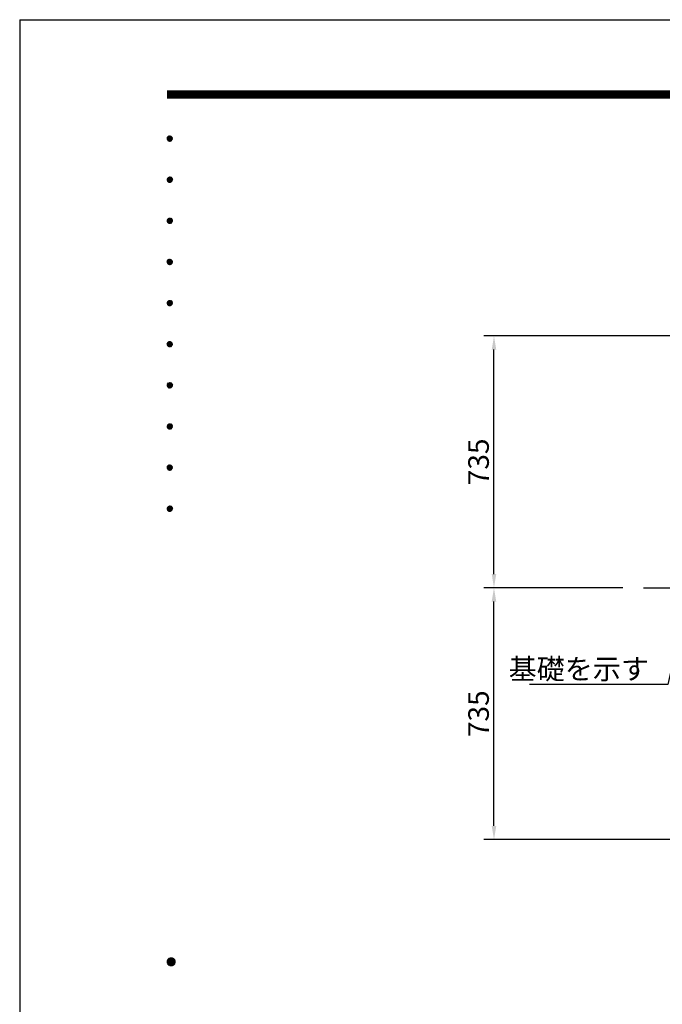
# Model space of a CAD drawing. Extents: x 0 to 8400, y 0 to 5940.
# Drawn here: x 0 to 1875, y 3067 to 5940 of the extents above; entities that cross this region are included whole.
import ezdxf
from ezdxf.enums import TextEntityAlignment as Align

# ---------------------------------------------------------------- set-up
doc = ezdxf.new("R2010")
doc.units = 0
doc.header["$LTSCALE"] = 6
doc.linetypes.add('CENTER2', pattern=[28.575, 19.05, -3.175, 3.175, -3.175])
doc.layers.get('0').update_dxf_attribs({"linetype": 'CONTINUOUS'})
doc.layers.get('DEFPOINTS').update_dxf_attribs({"linetype": 'CONTINUOUS'})
for name, color, linetype in [('P_1CENTER', 2, 'CONTINUOUS'), ('P_2DIM', 6, 'CONTINUOUS'), ('P_3TEXT', 60, 'CONTINUOUS'), ('P_5DRAWFRAME', 104, 'CONTINUOUS')]:
    doc.layers.add(name, color=color, linetype=linetype)
doc.styles.add('BIGFONT', font='simplex.shx', dxfattribs={"bigfont": 'bigfont.shx'})
doc.styles.get("Standard").update_dxf_attribs({"font": 'simplex.shx', "bigfont": 'bigfont.shx'})
doc.dimstyles.new('DIMBIGFONT$0', dxfattribs={"dimtxt": 3, "dimasz": 2, "dimexe": 1.5, "dimexo": 3, "dimgap": 0.75, "dimtad": 1, "dimdec": 1, "dimdsep": 46, "dimtxsty": 'BIGFONT', "dimblk2": 'DOT', "dimcen": 0, "dimclrt": 230, "dimadec": 0, "dimazin": 0, "dimtfac": 0.6, "dimtdec": 1, "dimtofl": 0, "dimtmove": 2, "dimatfit": 3, "dimldrblk": 'DOT', "dimfxl": 0, "dimtvp": 1, "dimtolj": 1, "dimarcsym": 0})
doc.dimstyles.new('DIMBIGFONT$7', dxfattribs={"dimtxt": 3, "dimasz": 2, "dimexe": 1.5, "dimexo": 3, "dimgap": 0.75, "dimtad": 1, "dimdec": 1, "dimdsep": 46, "dimtxsty": 'BIGFONT', "dimsah": 1, "dimcen": 0, "dimclrt": 230, "dimadec": 0, "dimazin": 0, "dimtfac": 0.6, "dimtdec": 1, "dimtofl": 0, "dimtmove": 0, "dimatfit": 3, "dimfxl": 0, "dimtvp": 1, "dimtolj": 1, "dimarcsym": 0})

# ---------------------------------------------------------------- blocks, each defined once
blk = doc.blocks.new('DFP3')
at = {"color": 0}
for p, q in [((21.5, 286.6), (408, 286.6)), ((21.5, 286.55), (408, 286.55)), ((21.5, 286.5), (408, 286.5)), ((21.5, 286.45), (408, 286.45)), ((21.5, 286.4), (408, 286.4)), ((408, 286.35), (21.5, 286.35)), ((21.5, 286.3), (408, 286.3)), ((408, 286.25), (21.5, 286.25)), ((21.5, 286.2), (408, 286.2)), ((408, 286.15), (21.5, 286.15)), ((21.5, 286.1), (408, 286.1)), ((21.5, 286.05), (408, 286.05)), ((21.5, 286), (408, 286)), ((21.5, 285.95), (408, 285.95)), ((21.5, 285.9), (408, 285.9)), ((21.5, 285.85), (408, 285.85)), ((21.5, 285.8), (408, 285.8)), ((21.5, 285.75), (408, 285.75)), ((21.5, 285.7), (408, 285.7)), ((408, 285.65), (21.5, 285.65)), ((21.5, 285.6), (408, 285.6)), ((21.5, 279.65), (21.9, 280.05)), ((21.5, 279.65), (21.9, 279.25)), ((21.51, 279.73), (21.82, 280.04)), ((21.51, 279.58), (21.97, 280.04)), ((21.51, 279.72), (21.97, 279.26)), ((21.51, 279.57), (21.82, 279.26)), ((21.52, 279.53), (22.02, 280.03)), ((21.52, 279.77), (22.02, 279.27)), ((21.54, 279.48), (22.07, 280.01)), ((21.54, 279.82), (22.07, 279.29)), ((21.55, 279.84), (21.71, 280)), ((21.55, 279.46), (21.71, 279.3)), ((21.56, 279.43), (22.12, 279.99)), ((21.56, 279.87), (22.12, 279.31)), ((21.59, 279.39), (22.16, 279.96)), ((21.59, 279.91), (22.16, 279.34)), ((21.63, 279.94), (22.19, 279.38)), ((21.63, 279.36), (22.19, 279.92)), ((21.67, 279.98), (22.23, 279.42)), ((21.67, 279.32), (22.23, 279.88)), ((21.71, 280), (22.25, 279.46)), ((21.71, 279.3), (22.25, 279.84)), ((21.76, 280.03), (22.28, 279.51)), ((21.76, 279.27), (22.28, 279.79)), ((21.82, 280.04), (22.29, 279.57)), ((21.82, 279.26), (22.29, 279.73)), ((21.88, 280.05), (22.3, 279.63)), ((21.88, 279.25), (22.3, 279.67)), ((21.95, 280.05), (22.3, 279.7)), ((21.95, 279.25), (22.3, 279.6)), ((22.05, 280.02), (22.27, 279.8)), ((22.05, 279.28), (22.27, 279.5)), ((21.5, 273.65), (21.9, 274.05)), ((21.5, 273.65), (21.9, 273.25)), ((21.51, 273.73), (21.82, 274.04)), ((21.51, 273.58), (21.97, 274.04)), ((21.51, 273.72), (21.97, 273.26)), ((21.51, 273.57), (21.82, 273.26)), ((21.52, 273.53), (22.02, 274.03)), ((21.52, 273.77), (22.02, 273.27)), ((21.54, 273.48), (22.07, 274.01)), ((21.54, 273.82), (22.07, 273.29)), ((21.55, 273.84), (21.71, 274)), ((21.55, 273.46), (21.71, 273.3)), ((21.56, 273.43), (22.12, 273.99)), ((21.56, 273.87), (22.12, 273.31)), ((21.59, 273.39), (22.16, 273.96)), ((21.59, 273.91), (22.16, 273.34)), ((21.63, 273.94), (22.19, 273.38)), ((21.63, 273.36), (22.19, 273.92)), ((21.67, 273.98), (22.23, 273.42)), ((21.67, 273.32), (22.23, 273.88)), ((21.71, 274), (22.25, 273.46)), ((21.71, 273.3), (22.25, 273.84)), ((21.76, 274.03), (22.28, 273.51)), ((21.76, 273.27), (22.28, 273.79)), ((21.82, 274.04), (22.29, 273.57)), ((21.82, 273.26), (22.29, 273.73)), ((21.88, 274.05), (22.3, 273.63)), ((21.88, 273.25), (22.3, 273.67)), ((21.95, 274.05), (22.3, 273.7)), ((21.95, 273.25), (22.3, 273.6)), ((22.05, 274.02), (22.27, 273.8)), ((22.05, 273.28), (22.27, 273.5)), ((21.5, 267.65), (21.9, 268.05)), ((21.5, 267.65), (21.9, 267.25)), ((21.51, 267.73), (21.82, 268.04)), ((21.51, 267.58), (21.97, 268.04)), ((21.51, 267.72), (21.97, 267.26)), ((21.51, 267.57), (21.82, 267.26)), ((21.52, 267.53), (22.02, 268.03)), ((21.52, 267.77), (22.02, 267.27)), ((21.54, 267.48), (22.07, 268.01)), ((21.54, 267.82), (22.07, 267.29)), ((21.55, 267.84), (21.71, 268)), ((21.55, 267.46), (21.71, 267.3)), ((21.56, 267.43), (22.12, 267.99)), ((21.56, 267.87), (22.12, 267.31)), ((21.59, 267.39), (22.16, 267.96)), ((21.59, 267.91), (22.16, 267.34)), ((21.63, 267.94), (22.19, 267.38)), ((21.63, 267.36), (22.19, 267.92)), ((21.67, 267.98), (22.23, 267.42)), ((21.67, 267.32), (22.23, 267.88)), ((21.71, 268), (22.25, 267.46)), ((21.71, 267.3), (22.25, 267.84)), ((21.76, 268.03), (22.28, 267.51)), ((21.76, 267.27), (22.28, 267.79)), ((21.82, 268.04), (22.29, 267.57)), ((21.82, 267.26), (22.29, 267.73)), ((21.88, 268.05), (22.3, 267.63)), ((21.88, 267.25), (22.3, 267.67)), ((21.95, 268.05), (22.3, 267.7)), ((21.95, 267.25), (22.3, 267.6)), ((22.05, 268.02), (22.27, 267.8)), ((22.05, 267.28), (22.27, 267.5)), ((21.5, 261.65), (21.9, 262.05)), ((21.5, 261.65), (21.9, 261.25)), ((21.51, 261.73), (21.82, 262.04)), ((21.51, 261.58), (21.97, 262.04)), ((21.51, 261.72), (21.97, 261.26)), ((21.51, 261.57), (21.82, 261.26)), ((21.52, 261.53), (22.02, 262.03)), ((21.52, 261.77), (22.02, 261.27)), ((21.54, 261.48), (22.07, 262.01)), ((21.54, 261.82), (22.07, 261.29)), ((21.55, 261.84), (21.71, 262)), ((21.55, 261.46), (21.71, 261.3)), ((21.56, 261.43), (22.12, 261.99)), ((21.56, 261.87), (22.12, 261.31)), ((21.59, 261.39), (22.16, 261.96)), ((21.59, 261.91), (22.16, 261.34)), ((21.63, 261.94), (22.19, 261.38)), ((21.63, 261.36), (22.19, 261.92)), ((21.67, 261.98), (22.23, 261.42)), ((21.67, 261.32), (22.23, 261.88)), ((21.71, 262), (22.25, 261.46)), ((21.71, 261.3), (22.25, 261.84)), ((21.76, 262.03), (22.28, 261.51)), ((21.76, 261.27), (22.28, 261.79)), ((21.82, 262.04), (22.29, 261.57)), ((21.82, 261.26), (22.29, 261.73)), ((21.88, 262.05), (22.3, 261.63)), ((21.88, 261.25), (22.3, 261.67)), ((21.95, 262.05), (22.3, 261.7)), ((21.95, 261.25), (22.3, 261.6)), ((22.05, 262.02), (22.27, 261.8)), ((22.05, 261.28), (22.27, 261.5)), ((21.5, 255.65), (21.9, 256.05)), ((21.51, 255.73), (21.82, 256.04)), ((21.51, 255.58), (21.97, 256.04)), ((21.51, 255.72), (21.97, 255.26)), ((21.52, 255.53), (22.02, 256.03)), ((21.52, 255.77), (22.02, 255.27)), ((21.54, 255.48), (22.07, 256.01)), ((21.54, 255.82), (22.07, 255.29)), ((21.55, 255.84), (21.71, 256)), ((21.56, 255.43), (22.12, 255.99)), ((21.56, 255.87), (22.12, 255.31)), ((21.59, 255.39), (22.16, 255.96)), ((21.59, 255.91), (22.16, 255.34)), ((21.63, 255.94), (22.19, 255.38)), ((21.63, 255.36), (22.19, 255.92)), ((21.67, 255.98), (22.23, 255.42)), ((21.67, 255.32), (22.23, 255.88)), ((21.71, 256), (22.25, 255.46)), ((21.71, 255.3), (22.25, 255.84)), ((21.76, 256.03), (22.28, 255.51)), ((21.76, 255.27), (22.28, 255.79)), ((21.82, 256.04), (22.29, 255.57)), ((21.82, 255.26), (22.29, 255.73)), ((21.88, 256.05), (22.3, 255.63)), ((21.95, 256.05), (22.3, 255.7)), ((22.05, 256.02), (22.27, 255.8)), ((21.5, 255.65), (21.9, 255.25)), ((21.51, 255.57), (21.82, 255.26)), ((21.55, 255.46), (21.71, 255.3)), ((21.88, 255.25), (22.3, 255.67)), ((21.95, 255.25), (22.3, 255.6)), ((22.05, 255.28), (22.27, 255.5)), ((21.5, 249.65), (21.9, 250.05)), ((21.51, 249.73), (21.82, 250.04)), ((21.51, 249.58), (21.97, 250.04)), ((21.52, 249.53), (22.02, 250.03)), ((21.54, 249.48), (22.07, 250.01)), ((21.55, 249.84), (21.71, 250)), ((21.56, 249.43), (22.12, 249.99)), ((21.59, 249.39), (22.16, 249.96)), ((21.67, 249.98), (22.23, 249.42)), ((21.71, 250), (22.25, 249.46)), ((21.76, 250.03), (22.28, 249.51)), ((21.82, 250.04), (22.29, 249.57)), ((21.88, 250.05), (22.3, 249.63)), ((21.95, 250.05), (22.3, 249.7)), ((22.05, 250.02), (22.27, 249.8)), ((21.5, 249.65), (21.9, 249.25)), ((21.51, 249.72), (21.97, 249.26)), ((21.51, 249.57), (21.82, 249.26)), ((21.52, 249.77), (22.02, 249.27)), ((21.54, 249.82), (22.07, 249.29)), ((21.55, 249.46), (21.71, 249.3)), ((21.56, 249.87), (22.12, 249.31)), ((21.59, 249.91), (22.16, 249.34)), ((21.63, 249.94), (22.19, 249.38)), ((21.63, 249.36), (22.19, 249.92)), ((21.67, 249.32), (22.23, 249.88)), ((21.71, 249.3), (22.25, 249.84)), ((21.76, 249.27), (22.28, 249.79)), ((21.82, 249.26), (22.29, 249.73)), ((21.88, 249.25), (22.3, 249.67)), ((21.95, 249.25), (22.3, 249.6)), ((22.05, 249.28), (22.27, 249.5)), ((21.5, 243.65), (21.9, 244.05)), ((21.5, 243.65), (21.9, 243.25)), ((21.51, 243.73), (21.82, 244.04)), ((21.51, 243.58), (21.97, 244.04)), ((21.51, 243.72), (21.97, 243.26)), ((21.51, 243.57), (21.82, 243.26)), ((21.52, 243.53), (22.02, 244.03)), ((21.52, 243.77), (22.02, 243.27)), ((21.54, 243.48), (22.07, 244.01)), ((21.54, 243.82), (22.07, 243.29)), ((21.55, 243.84), (21.71, 244)), ((21.55, 243.46), (21.71, 243.3)), ((21.56, 243.43), (22.12, 243.99)), ((21.56, 243.87), (22.12, 243.31)), ((21.59, 243.39), (22.16, 243.96)), ((21.59, 243.91), (22.16, 243.34)), ((21.63, 243.94), (22.19, 243.38)), ((21.63, 243.36), (22.19, 243.92)), ((21.67, 243.98), (22.23, 243.42)), ((21.67, 243.32), (22.23, 243.88)), ((21.71, 244), (22.25, 243.46)), ((21.71, 243.3), (22.25, 243.84)), ((21.76, 244.03), (22.28, 243.51)), ((21.76, 243.27), (22.28, 243.79)), ((21.82, 244.04), (22.29, 243.57)), ((21.82, 243.26), (22.29, 243.73)), ((21.88, 244.05), (22.3, 243.63)), ((21.88, 243.25), (22.3, 243.67)), ((21.95, 244.05), (22.3, 243.7)), ((21.95, 243.25), (22.3, 243.6)), ((22.05, 244.02), (22.27, 243.8)), ((22.05, 243.28), (22.27, 243.5)), ((21.5, 237.65), (21.9, 238.05)), ((21.5, 237.65), (21.9, 237.25)), ((21.51, 237.73), (21.82, 238.04)), ((21.51, 237.58), (21.97, 238.04)), ((21.51, 237.72), (21.97, 237.26)), ((21.51, 237.57), (21.82, 237.26)), ((21.52, 237.53), (22.02, 238.03)), ((21.52, 237.77), (22.02, 237.27)), ((21.54, 237.48), (22.07, 238.01)), ((21.54, 237.82), (22.07, 237.29)), ((21.55, 237.84), (21.71, 238)), ((21.55, 237.46), (21.71, 237.3)), ((21.56, 237.43), (22.12, 237.99)), ((21.56, 237.87), (22.12, 237.31)), ((21.59, 237.39), (22.16, 237.96)), ((21.59, 237.91), (22.16, 237.34)), ((21.63, 237.94), (22.19, 237.38)), ((21.63, 237.36), (22.19, 237.92)), ((21.67, 237.98), (22.23, 237.42)), ((21.67, 237.32), (22.23, 237.88)), ((21.71, 238), (22.25, 237.46)), ((21.71, 237.3), (22.25, 237.84)), ((21.76, 238.03), (22.28, 237.51)), ((21.76, 237.27), (22.28, 237.79)), ((21.82, 238.04), (22.29, 237.57)), ((21.82, 237.26), (22.29, 237.73)), ((21.88, 238.05), (22.3, 237.63)), ((21.88, 237.25), (22.3, 237.67)), ((21.95, 238.05), (22.3, 237.7)), ((21.95, 237.25), (22.3, 237.6)), ((22.05, 238.02), (22.27, 237.8)), ((22.05, 237.28), (22.27, 237.5)), ((21.5, 231.65), (21.9, 232.05)), ((21.5, 231.65), (21.9, 231.25)), ((21.51, 231.73), (21.82, 232.04)), ((21.51, 231.58), (21.97, 232.04)), ((21.51, 231.72), (21.97, 231.26)), ((21.51, 231.57), (21.82, 231.26)), ((21.52, 231.53), (22.02, 232.03)), ((21.52, 231.77), (22.02, 231.27)), ((21.54, 231.48), (22.07, 232.01)), ((21.54, 231.82), (22.07, 231.29)), ((21.55, 231.84), (21.71, 232)), ((21.55, 231.46), (21.71, 231.3)), ((21.56, 231.43), (22.12, 231.99)), ((21.56, 231.87), (22.12, 231.31)), ((21.59, 231.39), (22.16, 231.96)), ((21.59, 231.91), (22.16, 231.34)), ((21.63, 231.94), (22.19, 231.38)), ((21.63, 231.36), (22.19, 231.92)), ((21.67, 231.98), (22.23, 231.42)), ((21.67, 231.32), (22.23, 231.88)), ((21.71, 232), (22.25, 231.46)), ((21.71, 231.3), (22.25, 231.84)), ((21.76, 232.03), (22.28, 231.51)), ((21.76, 231.27), (22.28, 231.79)), ((21.82, 232.04), (22.29, 231.57)), ((21.82, 231.26), (22.29, 231.73)), ((21.88, 232.05), (22.3, 231.63)), ((21.88, 231.25), (22.3, 231.67)), ((21.95, 232.05), (22.3, 231.7)), ((21.95, 231.25), (22.3, 231.6)), ((22.05, 232.02), (22.27, 231.8)), ((22.05, 231.28), (22.27, 231.5)), ((21.5, 225.65), (21.9, 226.05)), ((21.5, 225.65), (21.9, 225.25)), ((21.51, 225.73), (21.82, 226.04)), ((21.51, 225.58), (21.97, 226.04)), ((21.51, 225.72), (21.97, 225.26)), ((21.51, 225.57), (21.82, 225.26)), ((21.52, 225.53), (22.02, 226.03)), ((21.52, 225.77), (22.02, 225.27)), ((21.54, 225.48), (22.07, 226.01)), ((21.54, 225.82), (22.07, 225.29)), ((21.55, 225.84), (21.71, 226)), ((21.56, 225.43), (22.12, 225.99)), ((21.56, 225.87), (22.12, 225.31)), ((21.59, 225.39), (22.16, 225.96)), ((21.59, 225.91), (22.16, 225.34)), ((21.63, 225.94), (22.19, 225.38)), ((21.63, 225.36), (22.19, 225.92)), ((21.67, 225.98), (22.23, 225.42)), ((21.67, 225.32), (22.23, 225.88)), ((21.71, 226), (22.25, 225.46)), ((21.71, 225.3), (22.25, 225.84)), ((21.76, 226.03), (22.28, 225.51)), ((21.76, 225.27), (22.28, 225.79)), ((21.82, 226.04), (22.29, 225.57)), ((21.82, 225.26), (22.29, 225.73)), ((21.88, 226.05), (22.3, 225.63)), ((21.88, 225.25), (22.3, 225.67)), ((21.95, 226.05), (22.3, 225.7)), ((21.95, 225.25), (22.3, 225.6)), ((22.05, 226.02), (22.27, 225.8)), ((21.55, 225.46), (21.71, 225.3)), ((22.05, 225.28), (22.27, 225.5)), ((21.5, 159.55), (22.1, 160.15)), ((21.5, 159.48), (22.17, 160.15)), ((21.5, 159.63), (22.02, 160.15)), ((21.5, 159.62), (22.17, 158.95)), ((21.5, 159.55), (22.1, 158.95)), ((21.5, 159.47), (22.02, 158.95)), ((21.51, 159.42), (22.23, 160.14)), ((21.51, 159.68), (22.23, 158.96)), ((21.52, 159.71), (21.94, 160.13)), ((21.53, 159.37), (22.28, 160.12)), ((21.53, 159.73), (22.28, 158.98)), ((21.55, 159.32), (22.33, 160.1)), ((21.55, 159.78), (22.33, 159)), ((21.57, 159.83), (21.82, 160.08)), ((21.57, 159.27), (22.38, 160.08)), ((21.57, 159.83), (22.38, 159.02)), ((21.6, 159.22), (22.43, 160.05)), ((21.6, 159.88), (22.43, 159.05)), ((21.63, 159.18), (22.47, 160.02)), ((21.63, 159.92), (22.47, 159.08)), ((21.66, 159.14), (22.51, 159.99)), ((21.66, 159.96), (22.51, 159.11)), ((21.69, 159.99), (22.54, 159.14)), ((21.69, 159.11), (22.54, 159.96)), ((21.73, 160.02), (22.57, 159.18)), ((21.73, 159.08), (22.57, 159.92)), ((21.77, 160.05), (22.6, 159.22)), ((21.77, 159.05), (22.6, 159.88)), ((21.82, 160.08), (22.63, 159.27)), ((21.82, 159.02), (22.63, 159.83)), ((21.87, 160.1), (22.65, 159.32)), ((21.87, 159), (22.65, 159.78)), ((21.92, 160.12), (22.67, 159.37)), ((21.92, 158.98), (22.67, 159.73)), ((21.97, 160.14), (22.69, 159.42)), ((21.97, 158.96), (22.69, 159.68)), ((22.03, 160.15), (22.7, 159.48)), ((22.03, 158.95), (22.7, 159.62)), ((22.1, 160.15), (22.7, 159.55)), ((22.1, 158.95), (22.7, 159.55)), ((22.18, 160.14), (22.69, 159.63)), ((22.18, 158.96), (22.69, 159.47)), ((22.27, 160.13), (22.68, 159.72)), ((22.39, 160.08), (22.63, 159.84)), ((21.52, 159.39), (21.94, 158.97)), ((21.57, 159.27), (21.82, 159.02)), ((22.27, 158.97), (22.68, 159.38)), ((22.39, 159.02), (22.63, 159.26))]:
    blk.add_line(p, q, dxfattribs=at)
at = {"layer": 'DEFPOINTS', "color": 0}
for q in [(0, 0), (420, 297)]:
    blk.add_line((0, 297), q, dxfattribs=at)
at = {"color": 83, "ltscale": 0.5, "style": 'BIGFONT', "flags": 8}
for tag, p in [('REV04', (26.47, 27.61)), ('REV03', (26.47, 21.7)), ('REV02', (26.47, 15.58)), ('REV01', (26.47, 10.33))]:
    blk.add_attdef(tag, text='', height=2, dxfattribs=at).set_placement(p, align=Align.BOTTOM_LEFT)
for tag, p in [('REVD4', (80.98, 27.61)), ('R4D', (92.67, 27.61)), ('R4C', (101.8, 27.61)), ('R4A', (110.92, 27.61)), ('REVD3', (80.98, 21.7)), ('R3D', (92.67, 21.7)), ('R3C', (101.8, 21.7)), ('R3A', (110.92, 21.7)), ('REVD2', (80.98, 15.58)), ('R2D', (92.67, 15.58)), ('R2C', (101.8, 15.58)), ('R2A', (110.92, 15.58)), ('REVD1', (80.98, 10.33)), ('R1D', (92.67, 10.33)), ('R1C', (101.8, 10.33)), ('R1A', (110.92, 10.33))]:
    blk.add_attdef(tag, text='', height=2, dxfattribs=at).set_placement(p, align=Align.BOTTOM_CENTER)
at = {"color": 83, "style": 'BIGFONT'}
for tag, height, p in [('PROJECT1', 4, (283.38, 25.6)), ('DATE', 3, (344.68, 25.84)), ('SCALE', 3, (379.68, 25.84)), ('PROJECT2', 4, (284.2, 17.84)), ('PROJECT3', 4, (284.2, 10.57)), ('DWGNO', 3, (358.68, 10.57))]:
    blk.add_attdef(tag, text='', height=height, dxfattribs=at).set_placement(p, align=Align.BOTTOM_CENTER)
blk = doc.blocks.new('*D22')
at = {"layer": 'DEFPOINTS', "color": 0}
for p in [(1384.1, 4282.3), (1820.2, 4282.3), (2544.5, 3547.5)]:
    blk.add_point(p, dxfattribs=at)
at = {"layer": 'P_2DIM', "color": 0, "lineweight": -2}
for p, q in [((1760.2, 4282.3), (1354.1, 4282.3)), ((1384.1, 3587.5), (1384.1, 4242.3)), ((2484.5, 3547.5), (1354.1, 3547.5))]:
    blk.add_line(p, q, dxfattribs=at)
at = {"layer": 'P_2DIM', "color": 0}
for points in [[(1377.5, 4242.3), (1390.8, 4242.3), (1384.1, 4282.3)], [(1377.5, 3587.5), (1390.8, 3587.5), (1384.1, 3547.5)]]:
    blk.add_solid(points, dxfattribs=at)
at = {"layer": 'P_2DIM', "color": 230, "insert": (1339.1, 3914.9), "char_height": 60, "attachment_point": 5, "rotation": 90, "style": 'BIGFONT'}
blk.add_mtext('\\A1;735', dxfattribs=at)
blk = doc.blocks.new('_DOT')
at = {"color": 0, "linetype": 'ByBlock'}
blk.add_line((-0.5, 0), (-1, 0), dxfattribs=at)
at = {"color": 0, "linetype": 'ByBlock', "const_width": 0.5}
blk.add_lwpolyline([(-0.25, 0, 1), (0.25, 0, 1)], format="xyb", close=True, dxfattribs=at)
blk = doc.blocks.new('*D23')
at = {"layer": 'DEFPOINTS', "color": 0}
for p in [(1384.1, 5017.2), (2544.5, 5017.2), (1820.2, 4282.3)]:
    blk.add_point(p, dxfattribs=at)
at = {"layer": 'P_2DIM', "color": 0, "lineweight": -2}
for p, q in [((2484.5, 5017.2), (1354.1, 5017.2)), ((1384.1, 4322.3), (1384.1, 4977.2)), ((1760.2, 4282.3), (1354.1, 4282.3))]:
    blk.add_line(p, q, dxfattribs=at)
at = {"layer": 'P_2DIM', "color": 0}
for points in [[(1377.5, 4977.2), (1390.8, 4977.2), (1384.1, 5017.2)], [(1377.5, 4322.3), (1390.8, 4322.3), (1384.1, 4282.3)]]:
    blk.add_solid(points, dxfattribs=at)
at = {"layer": 'P_2DIM', "color": 230, "insert": (1339.1, 4649.8), "char_height": 60, "attachment_point": 5, "rotation": 90, "style": 'BIGFONT'}
blk.add_mtext('\\A1;735', dxfattribs=at)

msp = doc.modelspace()

# ---------------------------------------------------------------- linework, layer by layer
at = {"layer": 'P_1CENTER', "linetype": 'CENTER2'}
msp.add_line((1820.24, 4282.32), (4117.35, 4282.32), dxfattribs=at)

# ---------------------------------------------------------------- block references
at = {"layer": 'P_5DRAWFRAME', "xscale": 20, "yscale": 20, "zscale": 20}
msp.add_blockref('DFP3', (0, 0), dxfattribs=at)

# ---------------------------------------------------------------- texts
at = {"layer": 'P_3TEXT', "insert": (1836.23, 4015.45), "char_height": 60, "attachment_point": 9}
msp.add_mtext('{\\C230;基礎を示す}', dxfattribs=at)

# ---------------------------------------------------------------- dimensions: what is measured, and where the dimension line sits
at = {"layer": 'P_2DIM'}
for base, p1, p2, picture, middle in [((1384.13, 5017.19), (1820.24, 4282.32), (2544.52, 5017.19), '*D23', (1339.13, 4649.75)), ((1384.13, 4282.32), (2544.52, 3547.45), (1820.24, 4282.32), '*D22', (1339.13, 3914.89))]:
    dim = msp.add_linear_dim(base=base, p1=p1, p2=p2, angle=90, dimstyle='DIMBIGFONT$0', override={"dimscale": 20, "dimrnd": 5, "dimazin": 2}, dxfattribs=at)
    dim.commit()
    dim.dimension.update_dxf_attribs({"geometry": picture, "text_midpoint": middle})

# ---------------------------------------------------------------- leaders
at = {"layer": 'P_2DIM', "annotation_type": 0, "has_hookline": 1, "hookline_direction": 1, "text_width": 348}
msp.add_leader([(1920.42, 4130.53), (1891.23, 4000.45), (1851.23, 4000.45)], dimstyle='DIMBIGFONT$7', override={"dimscale": 20, "dimazin": 2}, dxfattribs=at)

doc.saveas('drawing.dxf')
